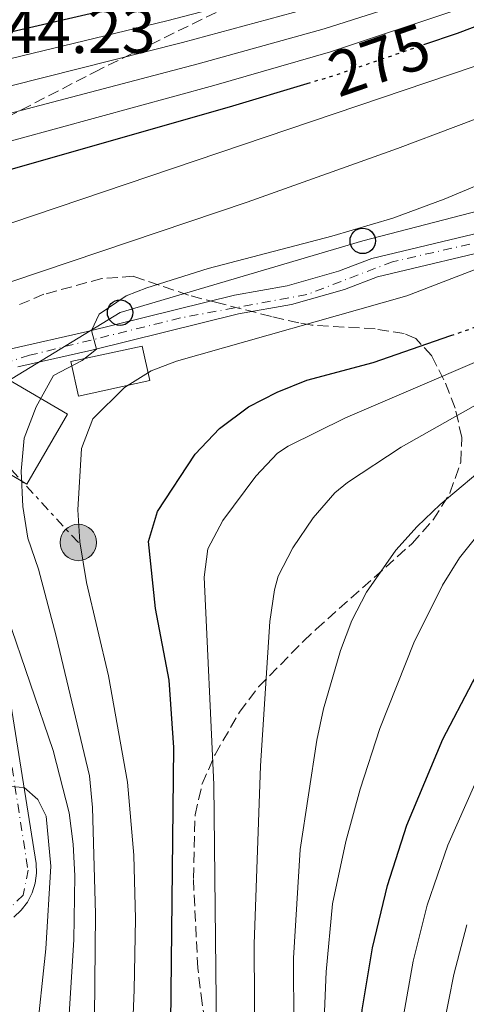
# Model space of a CAD drawing. Units: metres. Extents: x 637287 to 640684, y 4773768 to 4775737.
# Drawn here: x 640307 to 640377, y 4774645 to 4774799 of the extents above; entities that cross this region are included whole.
import ezdxf
from ezdxf.enums import TextEntityAlignment as Align

# ---------------------------------------------------------------- set-up
doc = ezdxf.new("R2010")
doc.units = ezdxf.units.M
doc.header["$MEASUREMENT"] = 0
for name, pattern in [('DGN Style 3', [2.435890702152634, 1.739921930109024, -0.6959687720436097]), ('DGN Style 4', [2.7856150101045474, 1.391937544087219, -0.6959687720436097, 0.001739921930109024, -0.6959687720436097]), ('DGN Style 5', [1.217945351076317, 0.5219765790327072, -0.6959687720436097]), ('DGN Style 7', [3.4798438602180486, 1.565929737098122, -0.6959687720436097, 0.5219765790327072, -0.6959687720436097])]:
    doc.linetypes.add(name, pattern=pattern)
for name, color, linetype, lineweight in [('Cota de curva de nivel directora', 7, 'Continuous', 0), ('Cota de punto acotado terreno', 7, 'Continuous', 0), ('Curva de nivel directora', 30, 'Continuous', 30), ('Curva de nivel directora no vista', 30, 'DGN Style 5', 30), ('Curva de nivel intermedia', 30, 'Continuous', 0), ('Edificio', 1, 'Continuous', 13), ('Eje pista pavimentada', 7, 'DGN Style 4', 0), ('Línea de pavimento', 1, 'Continuous', 0), ('Línea de pista pavimentada', 7, 'Continuous', 0), ('Línea eléctrica', 6, 'DGN Style 7', 0), ('Línea telefónica', 7, 'Continuous', 0), ('pavimentado', 23, 'Continuous', 0), ('Poste telefónico', 7, 'Continuous', 0), ('Poste tendido eléctrico', 7, 'Continuous', 0), ('Transformador', 7, 'Continuous', 0), ('Zona arbolada', 92, 'DGN Style 3', 0)]:
    doc.layers.add(name, color=color, linetype=linetype, lineweight=lineweight)
doc.styles.add('Style-Arial', font='arial.ttf')

# ---------------------------------------------------------------- blocks, each defined once
blk = doc.blocks.new('5PELE')
at = {"layer": 'Transformador', "linetype": 'Continuous', "lineweight": 0}
h = blk.add_hatch(color=9, dxfattribs=at)
edge = h.paths.add_edge_path()
edge.add_arc((-2.000000476837158e-05, 0), 0.2850000000000001, 0, 360)
at = {"layer": 'Transformador', "color": 252, "linetype": 'Continuous', "lineweight": 0}
blk.add_circle((-2.000000476837158e-05, 0), 0.2850000000000001, dxfattribs=at)
blk = doc.blocks.new('5PTT')
at = {"layer": 'Línea de pavimento', "color": 7, "linetype": 'Continuous', "lineweight": 30}
blk.add_circle((2.382683753967285e-05, 4.306399822235108e-05), 0.1995000005932858, dxfattribs=at)

msp = doc.modelspace()

# ---------------------------------------------------------------- linework, layer by layer
at = {"layer": 'Curva de nivel directora', "color": 30, "linetype": 'Continuous', "lineweight": 30, "flags": 128}
for points, elevation in [([(640370.4900000007, 4774795.160000003), (640375.7700000001, 4774796.980000001), (640397.19, 4774805.100000001), (640410.9299999997, 4774811.09), (640419.5300000005, 4774815.24), (640427.8900000001, 4774819.270000001), (640440.91, 4774826.720000003), (640451.7300000006, 4774834), (640459.3399999992, 4774840.510000001), (640462.7900000003, 4774844.15), (640467.7900000003, 4774850.450000001), (640495.6799999988, 4774889.350000001), (640504.6900000009, 4774903.190000001), (640511.5899999987, 4774916.490000002), (640523.1600000003, 4774944.210000004), (640527.5799999991, 4774953.840000002), (640547.5300000005, 4774987.840000001), (640569.9899999995, 4775012.560000002)], 275), ([(640327.7800000008, 4774802.250000002), (640283.3900000001, 4774791.949999999), (640278.6699999995, 4774790.850000001), (640253.2499999988, 4774785.760000001), (640248.4499999998, 4774784.430000001), (640239.2699999999, 4774780.53), (640232.7599999988, 4774776.800000002), (640228.7199999999, 4774773.830000001), (640222.6099999989, 4774767.66), (640219.4500000007, 4774763.630000002), (640218.8400000003, 4774761.730000002), (640218.6100000001, 4774756.730000002), (640218.8299999991, 4774748.100000001), (640219.1399999999, 4774745.130000002), (640221.6900000002, 4774733.779999999), (640221.2499999999, 4774731.990000002), (640219.9199999999, 4774730.609999999), (640212.3099999991, 4774731.939999999), (640201.73, 4774740.310000001)], 250), ([(640298.7599999993, 4774662.83), (640299.7899999997, 4774669.530000002), (640299.3200000003, 4774674.439999999), (640297.8200000006, 4774679.310000002), (640284.4099999995, 4774715.859999999), (640276.28, 4774735.16), (640274.5099999999, 4774740.260000001), (640273.8399999992, 4774745.220000001), (640273.6799999983, 4774750.920000001), (640274.1499999999, 4774757.210000004), (640276.0499999998, 4774761.83), (640279.7400000001, 4774765.78), (640284.1799999992, 4774769.130000001), (640292.5299999998, 4774771.740000002), (640298.5, 4774773.600000001), (640340.0999999989, 4774785.410000003), (640352.2599999984, 4774789.080000003)], 275), ([(640330.729999999, 4774627.690000001), (640331.3799999994, 4774685.15), (640330.6500000008, 4774695.680000001), (640328.4899999994, 4774706.900000001), (640327.3799999985, 4774717.42), (640328.8200000002, 4774722.100000001), (640334.7100000001, 4774731.09), (640338.5199999987, 4774735.070000002), (640343.0599999983, 4774738.480000001), (640347.5399999998, 4774740.779999999), (640352.1699999989, 4774742.640000002), (640362.5899999995, 4774745.400000002), (640374.7499999988, 4774749.62)], 300), ([(640369.7251310727, 4774535.618197792), (640367.5299999992, 4774546.310000002), (640361.8000000003, 4774585.230000001), (640360.6299999991, 4774595.16), (640360.0099999999, 4774605.150000001), (640359.7500000007, 4774620.180000001), (640359.9299999995, 4774634.140000002), (640360.8399999992, 4774644.080000001), (640362.4500000008, 4774653.800000002), (640364.7999999999, 4774663.550000002), (640367.8699999988, 4774673.029999999), (640373.5100000005, 4774686.470000002), (640378.1199999994, 4774695.32), (640383.3299999996, 4774703.850000001), (640390.7799999994, 4774714.529999999), (640393.5699999989, 4774717.86)], 325)]:
    msp.add_lwpolyline(points, dxfattribs=dict(at, elevation=elevation))
at = {"layer": 'Curva de nivel directora no vista', "color": 30, "linetype": 'DGN Style 5', "lineweight": 30, "flags": 128}
for points, elevation in [([(640352.2599999984, 4774789.080000003), (640356.8600000006, 4774790.470000003), (640370.4900000007, 4774795.160000003)], 275), ([(640374.7499999988, 4774749.62), (640381.4699999999, 4774751.960000002), (640392.6300000001, 4774756.600000001)], 300)]:
    msp.add_lwpolyline(points, dxfattribs=dict(at, elevation=elevation))
at = {"layer": 'Curva de nivel intermedia', "color": 30, "linetype": 'Continuous', "lineweight": 0, "flags": 128}
for points, elevation in [([(640352.9600000002, 4774804.829999999), (640330.2400000017, 4774798.880000001), (640286.4099999999, 4774788.279999999), (640265.5199999999, 4774782.079999999), (640256.15, 4774778.699999999), (640251.730000001, 4774776.33), (640247.5800000003, 4774773.25), (640244.9100000015, 4774770.519999999), (640242.0300000004, 4774766.46), (640235.9100000004, 4774754.800000001), (640234.1200000001, 4774750.149999999), (640233.4000000004, 4774745.939999999), (640233.3600000001, 4774740.9), (640234.1600000003, 4774733.089999998), (640235.030000002, 4774728.039999999), (640237.1800000002, 4774723.56), (640242.2800000008, 4774717.34), (640241.6700000005, 4774715.380000001), (640238.9600000015, 4774714.730000001), (640227.0200000011, 4774718.24), (640219.8500000007, 4774721.220000001), (640206.5800000003, 4774728.220000001), (640198.1300000015, 4774732.109999999)], 255.0000000000002), ([(640292.4600000005, 4774780.939999999), (640335.1700000004, 4774792.140000001), (640354.9100000014, 4774797.649999999), (640375.9400000002, 4774804.349999998)], 265), ([(640200.6399999993, 4774697.210000002), (640205.6100000005, 4774698), (640210.5700000002, 4774697.969999999), (640221.9500000017, 4774696.149999999), (640222.8900000005, 4774695.949999998), (640250.1399999997, 4774687.73), (640269.6000000013, 4774678.630000001), (640285.9299999994, 4774669.649999999), (640292.6900000008, 4774665.77), (640294.1700000004, 4774665.449999999), (640295.8800000005, 4774665.839999998), (640296.0999999995, 4774669.33), (640292.3100000008, 4774680.480000001), (640280.7600000015, 4774709.189999999), (640268.9100000006, 4774740.739999999), (640267.9600000007, 4774752.060000001), (640268.4200000011, 4774758.279999998), (640273.03, 4774766.24), (640285.7500000005, 4774774.140000001), (640297.0800000007, 4774777.81), (640307.0600000008, 4774780.430000001), (640337.6400000004, 4774788.769999999), (640355.8900000005, 4774794.06), (640375.8500000007, 4774800.66)], 270.0000000000002), ([(640353.9400000013, 4774801.239999999), (640332.7100000017, 4774795.51), (640289.4400000008, 4774784.609999999)], 260), ([(640309.8099999999, 4774639.380000001), (640311.3299999998, 4774653.65), (640312.0700000019, 4774666.569999999), (640311.3700000001, 4774674.390000001), (640310.0700000015, 4774677.019999999), (640307.9000000011, 4774678.9), (640304.820000001, 4774679.130000001), (640301.7300000021, 4774682.609999999), (640294.8099999997, 4774701.369999999), (640285.4900000012, 4774728.48), (640283.7800000013, 4774736.600000001), (640282.7000000017, 4774748.16), (640283.3099999997, 4774753.070000002), (640285.5200000004, 4774757.559999999), (640290.5300000015, 4774761.33), (640294.9500000007, 4774763.560000001), (640389.1900000002, 4774795.409999999)], 280.0000000000002), ([(640314.6200000001, 4774637.579999999), (640315.7000000019, 4774655.060000001), (640315.8600000006, 4774665.060000001), (640315.6100000005, 4774670.009999999), (640314.9400000019, 4774674.949999999), (640312.4400000008, 4774684.67), (640305.2300000001, 4774705.75), (640302.8699999999, 4774710.27), (640299.9300000005, 4774709.560000001), (640298.0100000005, 4774710.810000001), (640295.9000000005, 4774715.380000001), (640294.1700000004, 4774722.149999999), (640292.3100000008, 4774731.949999998), (640291.8500000003, 4774738.739999999), (640292.350000001, 4774742.850000001), (640293.8100000005, 4774746.720000001), (640296.1599999998, 4774751.119999999), (640297.520000001, 4774752.77), (640301.5300000008, 4774755.919999998), (640306.0100000004, 4774758.08), (640342.8200000013, 4774770.53), (640366.3700000013, 4774778.9), (640384.6600000019, 4774785.800000001)], 285), ([(640318.8600000002, 4774637.59), (640319.1100000006, 4774659.109999998), (640318.63, 4774675.760000001), (640318.1300000015, 4774680.720000001), (640312.9200000013, 4774702.609999999), (640310.140000001, 4774713.05), (640308.5000000002, 4774717.92), (640307.7100000011, 4774722.859999998), (640307.4500000018, 4774728.42), (640307.9300000002, 4774733.569999998), (640309.780000001, 4774738.459999999), (640312.51, 4774743.359999999), (640316.9900000016, 4774745.750000001), (640319.2699999993, 4774747.519999999), (640318.4800000002, 4774750.42), (640319.6700000016, 4774752.98), (640323.9100000019, 4774755.859999998), (640327.1399999993, 4774757.099999999), (640336.7300000006, 4774760.109999999), (640356.1000000006, 4774765.199999999), (640365.6600000004, 4774768.029999998), (640373.7100000017, 4774770.99), (640382.9500000018, 4774774.859999999)], 289.9999999999998), ([(640323.9200000007, 4774617.259999999), (640325.1600000013, 4774647.239999999), (640325.3500000013, 4774658.319999999), (640325.0700000018, 4774668.319999999), (640324.0800000017, 4774679.759999999), (640321.1500000014, 4774696.4), (640317.6800000002, 4774711), (640316.6200000006, 4774717.34), (640316.3400000011, 4774722.359999999), (640316.8999999999, 4774731.949999998), (640318.6500000001, 4774736.58), (640323.6200000012, 4774741.48), (640327.8300000001, 4774744.099999999), (640331.7999999997, 4774745.63), (640367.8600000021, 4774755.859999998), (640388.3299999996, 4774763.739999999)], 295.0000000000002), ([(640338.36, 4774611.84), (640337.6200000001, 4774679.380000002), (640336.1300000015, 4774711.82), (640336.6900000003, 4774716.26), (640339.0199999993, 4774720.679999999), (640344.1800000004, 4774727.619999999), (640347.6200000005, 4774731.220000001), (640349.2800000011, 4774732.310000001), (640358.270000001, 4774736.75), (640389.7900000014, 4774750.259999999)], 305.0000000000002), ([(640344.3800000015, 4774582.739999999), (640343.9200000011, 4774654.400000001), (640344.9300000013, 4774682.31), (640346.3799999999, 4774704.9), (640347.1399999999, 4774709.84), (640347.6900000018, 4774711.949999998), (640349.9900000019, 4774716.390000001), (640353.1800000014, 4774721.099999999), (640356.57, 4774725.02), (640358.5400000014, 4774726.66), (640366.9400000012, 4774732.160000001), (640379.4300000013, 4774739.230000001)], 310.0000000000001), ([(640356.1125328251, 4774521.950542095), (640356.2100000001, 4774524.91), (640355.8700000005, 4774529.899999999), (640351.5099999995, 4774584.480000001), (640350.2100000009, 4774630.9), (640350.1200000015, 4774652.210000001), (640351.1500000019, 4774669.199999998), (640353.7400000002, 4774686.330000001), (640354.7800000019, 4774691.21), (640357.4500000007, 4774700.350000001), (640359.25, 4774705.019999999), (640361.520000001, 4774709.469999999), (640366.1299999999, 4774716.05), (640369.4500000014, 4774719.769999999), (640373.0800000012, 4774723.210000001), (640381.270000001, 4774730.06)], 315.0000000000011), ([(640365.6148911363, 4774531.582148779), (640364.7100000004, 4774536.369999998), (640359.9600000008, 4774565.99), (640356.4200000003, 4774592.27), (640355.5300000006, 4774601.960000002), (640355.0700000002, 4774611.949999998), (640354.820000002, 4774640.069999999), (640355.2300000011, 4774650.060000001), (640356.2300000002, 4774660.669999998), (640358.3200000002, 4774670.449999999), (640360.5300000008, 4774678.65), (640363.5999999996, 4774688.13), (640368.9400000017, 4774701.560000001), (640373.420000001, 4774710.59), (640376.11, 4774714.82), (640379.2100000001, 4774718.759999999)], 320.0000000000003), ([(640374.6823679172, 4774540.485955194), (640372.5800000007, 4774554.569999998), (640367.9900000017, 4774585.709999999), (640367.0599999997, 4774593.66), (640366.2000000014, 4774606.779999998), (640365.9700000011, 4774620.8), (640366.1900000002, 4774632.960000001), (640367.2600000009, 4774642.900000001), (640368.820000001, 4774651.720000001), (640371.0300000015, 4774660.480000001), (640374.2999999995, 4774669.890000001), (640379.9099999998, 4774682.59)], 330.0000000000002), ([(640377.6299999999, 4774562.84), (640374.1900000023, 4774586.199999999), (640373.4900000002, 4774592.16), (640372.3900000006, 4774608.41), (640372.1900000017, 4774621.42), (640372.4599999998, 4774631.779999998), (640373.6700000013, 4774641.720000001), (640375.2000000002, 4774649.640000001), (640377.27, 4774657.419999998)], 335)]:
    msp.add_lwpolyline(points, dxfattribs=dict(at, elevation=elevation))
at = {"layer": 'Edificio', "color": 1, "linetype": 'Continuous', "lineweight": 13, "flags": 128}
for points, elevation in [([(640327.5800000001, 4774742.59), (640316.4100000003, 4774740.16), (640315.2400000002, 4774745.550000001), (640326.4100000003, 4774747.980000001), (640327.5800000001, 4774742.59)], 295.4100000000035), ([(640314.7100000001, 4774737.32), (640308.3399999999, 4774726.369999999), (640298.2400000002, 4774732.25), (640304.6100000005, 4774743.199999999), (640314.7100000001, 4774737.32)], 294.6100000000006)]:
    msp.add_lwpolyline(points, close=True, dxfattribs=dict(at, elevation=elevation))
at = {"layer": 'Edificio', "color": 51, "linetype": 'Continuous', "lineweight": 13, "flags": 128}
for points, elevation in [([(640316.4100000003, 4774740.16), (640315.2400000002, 4774745.550000001), (640326.4100000003, 4774747.980000001), (640327.5800000001, 4774742.59), (640316.4100000003, 4774740.16)], 295.4100000000035), ([(640308.3399999999, 4774726.369999999), (640298.2400000002, 4774732.25), (640304.6100000005, 4774743.199999999), (640314.7100000001, 4774737.32), (640308.3399999999, 4774726.369999999)], 294.6100000000006)]:
    msp.add_lwpolyline(points, dxfattribs=dict(at, elevation=elevation))
at = {"layer": 'Eje pista pavimentada', "color": 7, "linetype": 'DGN Style 4', "lineweight": 0}
msp.add_polyline3d([(640386.1599999993, 4774765.830000003, 294.0599999999976), (640365.6299999993, 4774761.189999999, 290.6499999999943), (640352.1900000012, 4774756.050000001, 289.7599999999949), (640332.3999999987, 4774752.390000002, 289.7400000000054), (640308.7699999984, 4774746.540000002, 289.729999999996), (640303.1499999969, 4774744.83, 289.6900000000024), (640299.7299999993, 4774740.67, 289.5599999999976), (640298.0100000005, 4774734.800000001, 289.2299999999959), (640300.6999999994, 4774716.220000002, 286.0000000000001), (640308.519999998, 4774665.95, 277.8399999999966), (640307.7800000005, 4774662.040000001, 278.0599999999976), (640304.1200000015, 4774658.619999999, 277.6000000000058), (640300.449999999, 4774657.890000002, 276.7899999999937), (640293.8500000008, 4774658.869999999, 275.8300000000018), (640289.699999998, 4774660.330000001, 275.5299999999989), (640284.91, 4774662.970000001, 275.2200000000012), (640273.9100000008, 4774670.310000001, 274.1600000000036), (640263.1599999995, 4774677.15, 273.4100000000036), (640251.1799999991, 4774682.040000001, 272.8300000000019), (640233.5900000003, 4774688.4, 272.179999999993), (640216.2399999986, 4774691.090000002, 271.7100000000065), (640207.4400000009, 4774692.800000002, 271.7100000000065), (640199.1299999983, 4774691.330000001, 271.5200000000041)], dxfattribs=at)
at = {"layer": 'Línea de pista pavimentada', "color": 7, "linetype": 'Continuous', "lineweight": 0}
for points in [[(640305.8899999994, 4774747.560000001, 289.699999999997), (640317.85, 4774750.260000002, 289.8500000000059), (640340.8599999989, 4774755.970000003, 289.679999999993), (640349.1099999989, 4774757.410000003, 289.6900000000024), (640357.16, 4774759.7, 289.9100000000034), (640362.3799999993, 4774761.689999999, 290.1699999999983), (640383.0900000005, 4774766.630000002, 293.6199999999953)], [(640383.8799999994, 4774763.740000002, 293.6199999999953), (640363.2699999989, 4774758.810000001, 290.1699999999983), (640358.11, 4774756.850000001, 289.9100000000034), (640349.7800000017, 4774754.480000001, 289.6900000000024), (640341.4800000002, 4774753.03, 289.679999999993), (640318.5399999984, 4774747.34, 289.8500000000059), (640306.94, 4774744.720000003, 289.699999999997)], [(640299.2399999977, 4774732.960000001, 289.1000000000058), (640309.800000001, 4774667.020000001, 277.6999999999971), (640309.8500000002, 4774665.500000001, 277.8800000000047), (640309.6400000001, 4774663.920000001, 278.0000000000001), (640309.1499999984, 4774662.4, 278.0599999999976), (640308.4200000019, 4774660.980000001, 278.0599999999976), (640307.4499999996, 4774659.710000002, 277.9900000000052), (640306.2800000006, 4774658.630000004, 277.8600000000006)]]:
    msp.add_polyline3d(points, dxfattribs=at)
at = {"layer": 'Línea eléctrica', "color": 6, "linetype": 'DGN Style 7', "lineweight": 0, "extrusion": (0.7357040377930395, 0.677303158195093, 2.596094400310642e-05), "elevation": 3705014.441513014, "flags": 128}
msp.add_lwpolyline([(3079090.441218575, 198.6543276201201), (3079118.279168183, 185.9781276158467), (3079170.55408395, 162.1743276078309)], dxfattribs=at)
at = {"layer": 'Línea telefónica', "color": 7, "linetype": 'Continuous', "lineweight": 0}
msp.add_polyline3d([(640394.7800000008, 4774773.24, 295.0399999999936), (640360.9499999991, 4774764.449999999, 290.070000000007), (640322.9400000023, 4774753.220000001, 289.9199999999983), (640297.5455109141, 4774737.730714828, 287.8451000000059), (640294.79, 4774736.050000002, 287.6199999999953), (640298.2199999989, 4774708.580000001, 284.0899999999965), (640300.9099999999, 4774690.800000001, 280.2200000000012), (640304.9800000002, 4774666.019999999, 277.2200000000012), (640279.2100000009, 4774674.119999999, 269.2799999999988), (640259.4299999995, 4774684.37, 268.9900000000052), (640235.4799999995, 4774692.67, 269.5899999999965), (640214.8900000014, 4774697.790000002, 269.6600000000035), (640191.4599999998, 4774682.17, 272.8000000000029), (640166.4699999985, 4774662.149999999, 266.429999999993), (640147.2100000001, 4774641.15, 264.179999999993), (640122.7399999994, 4774616.74, 264), (640096.190000002, 4774599.16, 253.6100000000006), (640064.4300000002, 4774567.91, 244.9100000000035), (640035.8000000019, 4774540.569999999, 248.9700000000012), (640022.3431005672, 4774533.671115984, 248.9700000000012), (639999.4800000002, 4774521.95, 248.9700000000012)], dxfattribs=at)
at = {"layer": 'pavimentado', "color": 23, "linetype": 'Continuous', "lineweight": 0}
for points in [[(640305.8899999999, 4774747.560000001, 289.6999999999971), (640317.8500000006, 4774750.260000001, 289.8500000000058), (640340.8599999994, 4774755.970000002, 289.679999999993), (640349.1099999994, 4774757.410000001, 289.6900000000023), (640357.1600000005, 4774759.7, 289.9100000000035), (640362.3799999997, 4774761.689999999, 290.1699999999983), (640383.0900000009, 4774766.630000001, 293.6199999999953)], [(640383.8799999999, 4774763.740000002, 293.6199999999953), (640363.2699999993, 4774758.810000001, 290.1699999999983), (640358.1100000005, 4774756.850000001, 289.9100000000035), (640349.7800000021, 4774754.480000001, 289.6900000000023), (640341.4800000007, 4774753.03, 289.679999999993), (640318.5399999989, 4774747.34, 289.8500000000058), (640306.9400000006, 4774744.720000002, 289.6999999999971)], [(640299.2399999981, 4774732.96, 289.1000000000058), (640309.8000000016, 4774667.020000001, 277.6999999999971), (640309.8500000007, 4774665.5, 277.8800000000047), (640309.6400000006, 4774663.92, 278), (640309.1499999989, 4774662.4, 278.0599999999977), (640308.4200000024, 4774660.980000001, 278.0599999999977), (640307.4500000002, 4774659.710000001, 277.9900000000052), (640306.2800000011, 4774658.630000002, 277.8600000000006)]]:
    msp.add_polyline3d(points, dxfattribs=at)
at = {"layer": 'Zona arbolada', "color": 92, "linetype": 'DGN Style 3', "lineweight": 0}
for points in [[(640275.9400000004, 4774767.869999999, 278.820000000007), (640279.5800000001, 4774770.16, 278.820000000007), (640292.2599999999, 4774777.08, 278.820000000007), (640318.9100000003, 4774790.859999999, 278.5599999999977), (640338.6399999997, 4774800.539999999, 278.2400000000052), (640384.3700000001, 4774820.74, 277.2899999999936), (640399.04, 4774828.119999999, 277.1100000000006), (640407.6299999999, 4774833.17, 277.0899999999965), (640415.9400000004, 4774838.67, 277.1000000000058), (640423.9800000006, 4774844.640000001, 277.1100000000006), (640431.7699999996, 4774851.08, 277.1100000000006), (640437.1200000001, 4774855.91, 277.0899999999965), (640444.2599999999, 4774863.140000001, 277.0200000000041), (640453.8300000001, 4774874.66, 276.8500000000058), (640459.6100000005, 4774882.779999999, 276.6399999999995), (640465.0199999996, 4774891.199999999, 276.3000000000029), (640474.1200000001, 4774907.060000001, 275.2400000000052), (640483.1500000004, 4774924.810000001, 273.6100000000006), (640493.4699999997, 4774947.550000001, 271.6600000000035), (640496.5499999998, 4774956.949999999, 270.9600000000065), (640501.5700000003, 4774976.230000001, 269.6999999999971), (640504.4400000004, 4774985.859999999, 269.2200000000012), (640508.1799999997, 4774995.32, 268.8899999999995)], [(640292.2599999999, 4774777.08, 278.820000000007), (640318.9100000003, 4774790.859999999, 278.5599999999977), (640338.6399999997, 4774800.539999999, 278.2400000000052)], [(640325.0199999996, 4774758.91, 299.8699999999953), (640320.0999999996, 4774758.550000001, 299.5599999999977), (640311.0099999999, 4774756.09, 298.8899999999995), (640307.2000000002, 4774754.470000001, 298.6000000000058)], [(640338.5899999999, 4774630.380000001, 329.8800000000047), (640335.7699999996, 4774645.07, 328.75), (640335.1200000001, 4774650.619999999, 328.6399999999995), (640334.4199999999, 4774664.66, 328.6499999999942), (640334.6900000004, 4774674.619999999, 328.4900000000052), (640335.79, 4774679.460000001, 328.6300000000047), (640337.8200000003, 4774684.07, 328.8800000000047), (640341.6399999997, 4774690.710000001, 328.8500000000058), (640344.6399999997, 4774694.640000001, 328.5099999999948), (640351.6699999999, 4774701.82, 326.6199999999953), (640353.6399999997, 4774703.66, 326.4199999999983), (640368.6799999997, 4774717.09, 326.4199999999983), (640371.9800000006, 4774720.800000001, 326.4199999999983), (640374.5999999996, 4774724.980000001, 326.4199999999983), (640376.3099999997, 4774729.84, 326.3500000000058), (640376.4500000002, 4774733.699999999, 326.1900000000023), (640375.4400000004, 4774738.279999999, 324.9199999999983), (640373.6699999999, 4774742.689999999, 322.4900000000052), (640371.7599999999, 4774746.470000001, 319.2599999999948), (640369.25, 4774749.15, 315.7400000000052), (640367.4199999999, 4774749.939999999, 314.4100000000035), (640362.8899999997, 4774750.67, 312.7700000000041), (640352.9699999997, 4774751.27, 310.4100000000035), (640350.9400000004, 4774751.619999999, 309.679999999993), (640346.6299999999, 4774752.619999999, 307.3399999999965), (640338.1100000005, 4774754.779999999, 301.9700000000012), (640333.6600000003, 4774755.939999999, 300.570000000007), (640325.0199999996, 4774758.91, 299.8699999999953)]]:
    msp.add_polyline3d(points, dxfattribs=at)

# ---------------------------------------------------------------- block references
at = {"layer": 'Poste telefónico', "color": 7, "linetype": 'Continuous', "lineweight": 0, "xscale": 10, "yscale": 10, "zscale": 10}
for p in [(640360.9499999991, 4774764.449999999, 290.070000000007), (640322.9400000023, 4774753.220000001, 289.9199999999983)]:
    msp.add_blockref('5PTT', p, dxfattribs=at)
at = {"layer": 'Poste tendido eléctrico', "color": 7, "linetype": 'Continuous', "lineweight": 0, "xscale": 10, "yscale": 10, "zscale": 10}
msp.add_blockref('5PELE', (640316.3999999977, 4774717.249999999, 294.8399999999965), dxfattribs=at)

# ---------------------------------------------------------------- texts
at = {"layer": 'Cota de curva de nivel directora', "color": 7, "linetype": 'Continuous', "lineweight": 0, "style": 'Style-Arial'}
msp.add_text('275', height=7.000000000000002, rotation=19.01130999999999, dxfattribs=at).set_placement((640363.5515858446, 4774792.771479699, 275), align=Align.MIDDLE_CENTER)
at = {"layer": 'Cota de punto acotado terreno', "color": 7, "linetype": 'Continuous', "lineweight": 0, "style": 'Style-Arial'}
msp.add_text('244.23', height=7.000000000000002, dxfattribs=at).set_placement((640299.3500000021, 4774793.84, 244.2299999999959))

doc.saveas('drawing.dxf')
